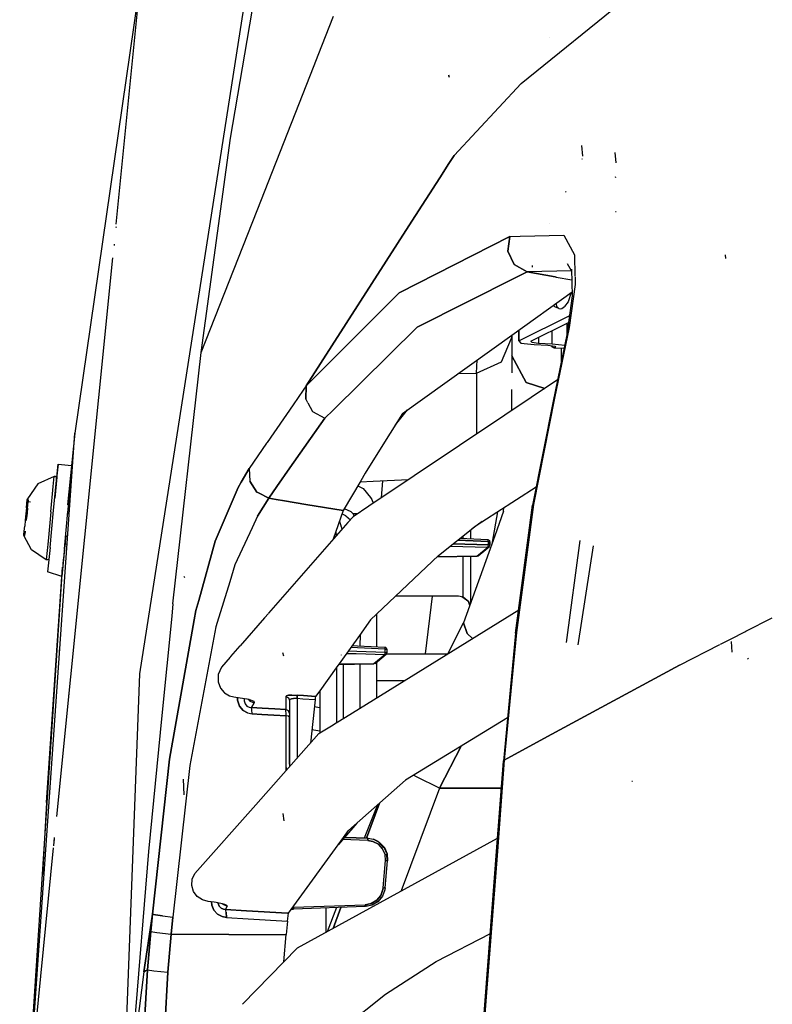
# Model space of a CAD drawing. Units: millimetres. Extents: x 984 to 8877, y -1600 to 2023.
# Drawn here: x 992 to 1175, y 355 to 594 of the extents above; entities that cross this region are included whole.
import ezdxf

# ---------------------------------------------------------------- set-up
doc = ezdxf.new("R2010")
doc.units = ezdxf.units.MM
doc.layers.add('TFR-TRI', color=7, linetype='CONTINUOUS', true_color=0xffffff)

msp = doc.modelspace()

# ---------------------------------------------------------------- linework, layer by layer
at = {"layer": 'TFR-TRI', "color": 18, "linetype": 'CONTINUOUS'}
for p, q in [((1021.242674, 435.119873), (1057.241209, 665.842529)), ((1021.242674, 435.119873), (1057.241209, 665.842529)), ((1043.196715, 564.956055), (1051.948851, 616.659912)), ((1113.669676, 578.187012), (1148.436949, 606.412109)), ((1113.669676, 578.187012), (1148.436949, 606.412109)), ((1021.492552, 604.22876), (1005.420958, 493.469727)), ((1015.459715, 544.080078), (1021.492552, 604.22876)), ((1015.459715, 544.080078), (1021.492552, 604.22876)), ((1065.322447, 587.292725), (1068.15338, 594.488281)), ((1065.322447, 587.292725), (1068.15338, 594.488281)), ((1062.578917, 580.319336), (1065.322447, 587.292725)), ((1062.578917, 580.319336), (1065.322447, 587.292725)), ((1120.43817, 589.306152), (1120.424071, 589.333496)), ((1120.43817, 589.306152), (1120.424071, 589.333496)), ((1120.43817, 589.306152), (1120.424071, 589.333496)), ((1120.43817, 589.306152), (1120.424071, 589.333496)), ((1049.633055, 547.414062), (1062.578917, 580.319092)), ((1049.633055, 547.414062), (1062.578917, 580.319092)), ((1096.297545, 579.661377), (1096.12921, 580.216309)), ((1096.297545, 579.661377), (1096.12921, 580.21167)), ((1096.297545, 579.661377), (1096.12921, 580.21167)), ((1096.297545, 579.661377), (1096.145689, 580.035645)), ((1097.402159, 560.743164), (1113.669676, 578.187012)), ((1097.402159, 560.743164), (1113.669676, 578.187012)), ((1036.093321, 512.999512), (1043.196715, 564.956055)), ((1128.566771, 560.575684), (1128.346007, 563.151123)), ((1136.659666, 558.948975), (1136.448912, 561.425537)), ((1096.137999, 558.774902), (1093.909056, 555.304199)), ((1093.909056, 555.304199), (1096.137999, 558.774902)), ((1097.402159, 560.743164), (1096.137999, 558.774902)), ((1096.137999, 558.774902), (1097.402159, 560.743164)), ((1128.520506, 559.782715), (1128.440672, 559.955566)), ((1087.164488, 544.80249), (1093.908995, 555.304199)), ((1093.908995, 555.304199), (1087.164488, 544.80249)), ((1136.585264, 555.308594), (1136.478453, 555.567383)), ((1124.570921, 551.85376), (1124.376341, 552.019531)), ((1036.093321, 512.999512), (1049.629637, 547.405518)), ((1036.093321, 512.999512), (1049.629637, 547.405518)), ((1136.69348, 547.054443), (1136.478453, 547.068359)), ((1136.69348, 547.054443), (1136.478453, 547.068359)), ((1061.559508, 504.933838), (1087.164488, 544.80249)), ((1087.164488, 544.80249), (1061.559508, 504.933838)), ((1120.43817, 544.306152), (1120.424071, 544.33374)), ((1120.43817, 544.306152), (1120.424071, 544.33374)), ((1015.428648, 543.483398), (1015.371092, 543.196533)), ((1084.08148, 527.424561), (1110.893309, 541.105957)), ((1110.893309, 541.105957), (1084.08148, 527.424561)), ((1110.385496, 537.540283), (1110.893309, 541.105957)), ((1110.893309, 541.105957), (1110.385496, 537.540283)), ((1110.893309, 541.105957), (1113.364561, 541.166504)), ((1110.893309, 541.105957), (1113.364561, 541.166504)), ((1113.365111, 541.166504), (1123.971983, 541.426758)), ((1113.365111, 541.166504), (1123.971983, 541.426758)), ((1123.971983, 541.426758), (1126.586973, 536.624512)), ((1123.971983, 541.426758), (1126.586973, 536.624512)), ((1015.005858, 539.248291), (1014.943602, 538.934082)), ((1111.970457, 534.280762), (1110.385496, 537.540283)), ((1110.385496, 537.540283), (1111.970457, 534.280762)), ((1001.060545, 400.516846), (1014.640379, 535.911621)), ((1001.060545, 400.516846), (1014.640379, 535.911621)), ((1126.586973, 536.624512), (1126.693175, 531.509521)), ((1126.586973, 536.624512), (1126.693175, 531.509521)), ((1163.278868, 535.774414), (1163.204039, 536.657471)), ((1163.278868, 535.774414), (1163.204039, 536.657471)), ((1115.068236, 532.518066), (1111.970457, 534.280762)), ((1111.970457, 534.280762), (1115.068236, 532.518066)), ((1115.068236, 532.518066), (1112.528685, 531.24292)), ((1112.528685, 531.24292), (1115.068236, 532.518066)), ((1125.836302, 532.763916), (1115.068236, 532.518066)), ((1125.836302, 532.763916), (1115.068236, 532.518066)), ((1121.859984, 531.330566), (1115.068236, 532.518066)), ((1115.068236, 532.518066), (1121.859984, 531.330566)), ((1116.420592, 533.678955), (1116.40222, 534.061279)), ((1116.420592, 533.678955), (1116.40222, 534.061279)), ((1125.83557, 532.783936), (1124.838865, 534.473389)), ((1125.821898, 533.203369), (1126.034788, 526.696045)), ((1088.433348, 519.145996), (1112.52783, 531.242676)), ((1112.52783, 531.242676), (1088.433348, 519.145996)), ((1122.147825, 531.280518), (1121.860289, 531.330566)), ((1121.860289, 531.330566), (1122.147825, 531.280518)), ((1122.147825, 531.280518), (1125.906248, 530.623291)), ((1122.147825, 531.280518), (1125.906248, 530.623291)), ((1126.69702, 531.323975), (1126.73596, 529.448486)), ((1126.69702, 531.323975), (1126.73596, 529.448486)), ((1070.585264, 513.947021), (1084.08148, 527.424561)), ((1084.08148, 527.424561), (1070.585264, 513.947021)), ((1111.344847, 517.199219), (1126.001097, 527.72583)), ((1125.76837, 527.55835), (1125.047056, 525.236816)), ((1126.73596, 529.448486), (1125.252806, 519.023438)), ((1126.73596, 529.448486), (1125.252806, 519.023438)), ((1125.047056, 525.236816), (1124.130736, 524.119873)), ((1126.034788, 526.696045), (1124.728514, 517.288818)), ((1121.441038, 524.450439), (1121.817625, 524.092529)), ((1122.778441, 523.661621), (1121.817625, 524.092529)), ((1122.079222, 524.908936), (1122.196959, 524.1875)), ((1122.079222, 524.908936), (1122.196959, 524.1875)), ((1122.196959, 524.1875), (1122.778441, 523.661621)), ((1122.196959, 524.1875), (1122.778441, 523.661621)), ((1122.778441, 523.661621), (1123.15991, 523.579102)), ((1123.15991, 523.579102), (1123.542113, 523.63501)), ((1123.542113, 523.63501), (1124.130736, 524.119873)), ((1113.080076, 515.848633), (1125.31262, 521.870605)), ((1113.080076, 515.848633), (1125.31262, 521.870605)), ((1115.979002, 515.747314), (1125.140745, 520.257568)), ((1125.31262, 521.870605), (1125.378721, 521.971436)), ((1125.31262, 521.870605), (1125.378721, 521.971436)), ((1125.3645, 521.868652), (1125.31262, 521.870605)), ((1125.3645, 521.868652), (1125.31262, 521.870605)), ((1088.433348, 519.145996), (1068.04608, 499.029053)), ((1088.433348, 519.145996), (1068.04608, 499.029053)), ((1113.080076, 515.848633), (1113.05786, 518.429443)), ((1113.080076, 518.445312), (1113.080076, 515.848633)), ((1113.080076, 518.445312), (1113.080076, 515.848633)), ((1121.153441, 515.119141), (1121.153441, 518.294434)), ((1121.153441, 515.119141), (1121.153441, 518.294434)), ((1125.252806, 519.023438), (1121.720823, 501.919189)), ((1125.252806, 519.023438), (1121.720823, 501.919189)), ((1124.749693, 520.064941), (1124.749693, 517.441406)), ((1084.843199, 498.165039), (1111.343626, 517.197998)), ((1108.897215, 510.692627), (1111.282774, 516.476318)), ((1108.897215, 510.692627), (1111.282774, 516.476318)), ((1111.284239, 516.47998), (1111.395872, 516.750732)), ((1111.284239, 516.47998), (1111.395872, 516.750732)), ((1111.395872, 517.235596), (1111.395872, 516.750732)), ((1111.395872, 516.750732), (1111.395872, 511.830078)), ((1113.080076, 515.848633), (1113.559569, 515.281494)), ((1115.979002, 515.747314), (1116.218565, 515.463623)), ((1115.979002, 515.747314), (1116.218565, 515.463623)), ((1117.855589, 516.671387), (1117.855589, 515.276123)), ((1117.855589, 516.671387), (1117.855589, 515.276123)), ((1124.728514, 517.288818), (1121.399901, 501.225098)), ((1070.58502, 513.946777), (1061.559508, 504.933838)), ((1061.559508, 504.933838), (1070.58502, 513.946777)), ((1113.559569, 515.281494), (1116.83325, 514.906006)), ((1116.218565, 515.463623), (1117.855589, 515.276123)), ((1116.218565, 515.463623), (1117.855589, 515.276123)), ((1116.83325, 514.906006), (1120.131041, 514.749023)), ((1117.855589, 515.276123), (1121.153441, 515.119141)), ((1117.855589, 515.276123), (1121.153441, 515.119141)), ((1120.131041, 514.749023), (1121.82617, 514.545898)), ((1120.953673, 514.650635), (1121.077574, 514.334961)), ((1121.588743, 514.121582), (1121.077574, 514.334961)), ((1121.153441, 515.119141), (1124.203123, 514.753174)), ((1121.153441, 515.119141), (1124.203123, 514.753174)), ((1121.929442, 514.244873), (1121.588743, 514.121582)), ((1121.929442, 514.244873), (1121.588743, 514.121582)), ((1121.588743, 514.121582), (1124.047972, 514.004395)), ((1121.82617, 514.545898), (1121.929442, 514.244873)), ((1121.929442, 514.244873), (1121.929442, 514.552002)), ((1123.355894, 514.037354), (1123.355894, 510.664795)), ((1123.355894, 514.037354), (1123.355894, 510.664795)), ((1029.214659, 452.072754), (1036.093321, 512.999512)), ((1102.788511, 507.998535), (1102.983397, 511.193848)), ((1102.788511, 507.998535), (1102.983397, 511.193848)), ((1102.788511, 507.998535), (1108.897215, 510.692627)), ((1102.788511, 507.998535), (1108.897215, 510.692627)), ((1114.870604, 505.726807), (1111.395872, 512.14917)), ((1111.395872, 512.14917), (1114.870604, 505.726807)), ((1111.395872, 511.830078), (1111.395872, 508.055664)), ((1098.384337, 507.890625), (1102.788511, 507.998535)), ((1098.384337, 507.890625), (1102.788511, 507.998535)), ((1102.788511, 507.998535), (1102.788511, 493.168213)), ((1102.788511, 507.998535), (1102.788511, 493.168213)), ((1122.457518, 506.329102), (1109.709593, 497.798828)), ((1060.798948, 503.831055), (1058.374754, 500.314941)), ((1060.798948, 503.831055), (1058.374754, 500.314941)), ((1061.559508, 504.933838), (1060.799009, 503.831055)), ((1061.559508, 504.933838), (1060.799009, 503.831055)), ((1061.409056, 501.644287), (1061.559508, 504.933838)), ((1061.559508, 504.933838), (1061.409056, 501.644287)), ((1111.355833, 498.900635), (1111.355833, 504.057373)), ((1119.407286, 504.288086), (1114.870604, 505.726807)), ((1114.870604, 505.726807), (1119.407286, 504.288086)), ((1061.409056, 501.644287), (1061.859678, 500.864502)), ((1061.409056, 501.644287), (1061.859678, 500.864502)), ((1121.399901, 501.225098), (1116.424132, 475.95166)), ((1121.720823, 501.919189), (1116.647764, 476.166748)), ((1121.720823, 501.919189), (1116.647764, 476.166748)), ((1058.374693, 500.314697), (1052.044798, 491.134277)), ((1058.374693, 500.314697), (1052.044798, 491.134277)), ((1061.90515, 500.7854), (1063.099913, 498.717773)), ((1061.90515, 500.7854), (1063.099913, 498.717773)), ((1068.04608, 499.029053), (1066.087767, 497.096924)), ((1068.04608, 499.029053), (1066.087767, 497.096924)), ((1083.142149, 495.439453), (1086.099852, 499.067871)), ((1066.087767, 497.096924), (1057.597044, 485.017334)), ((1057.597044, 485.017334), (1066.087767, 497.096924)), ((1063.099913, 498.717773), (1066.087767, 497.096924)), ((1063.099913, 498.717773), (1066.087767, 497.096924)), ((1109.707823, 497.797607), (1076.721373, 475.72583)), ((1084.843199, 498.165039), (1078.93585, 488.69873)), ((992.078123, 301.748535), (1005.420958, 493.469727)), ((992.078123, 301.748535), (1005.420958, 493.469727)), ((1005.420958, 493.469727), (1003.687925, 476.065186)), ((1051.932615, 490.971436), (1047.737181, 484.88623)), ((1051.932615, 490.971436), (1047.737181, 484.88623)), ((1052.044493, 491.133301), (1051.932799, 490.971436)), ((1052.044493, 491.133301), (1051.932799, 490.971436)), ((1078.935789, 488.69873), (1075.859312, 483.769043)), ((1000.577757, 477.690186), (1001.36859, 485.904785)), ((1001.36859, 485.904785), (1001.032286, 482.412109)), ((1001.36859, 485.904785), (1001.035704, 482.446045)), ((1001.066038, 482.760986), (1001.36859, 485.904785)), ((1001.066038, 482.760986), (1001.36859, 485.904785)), ((1001.36859, 485.904785), (1004.644713, 485.589355)), ((1045.760863, 481.531738), (1047.737181, 484.88623)), ((1047.737181, 484.88623), (1045.760863, 481.531738)), ((1047.737181, 484.88623), (1047.864988, 481.817383)), ((1047.737181, 484.88623), (1047.864988, 481.817383)), ((1057.596922, 485.01709), (1054.427611, 480.508057)), ((1054.427611, 480.508057), (1057.596922, 485.01709)), ((1000.456846, 482.953613), (996.450499, 481.143555)), ((1000.221739, 480.511963), (1000.456846, 482.953613)), ((1000.221739, 480.511963), (1000.456846, 482.953613)), ((1000.299498, 474.800537), (1001.066038, 482.760986)), ((1000.299498, 474.800537), (1001.066038, 482.760986)), ((1000.752989, 482.909424), (1000.456846, 482.953613)), ((1001.066038, 482.760986), (1000.577757, 477.690186)), ((1000.97064, 482.704346), (1000.752989, 482.909424)), ((1001.032408, 482.411865), (1000.97064, 482.704346)), ((1001.066038, 482.760986), (1001.032408, 482.411865)), ((1003.672667, 473.31543), (1004.550047, 482.425537)), ((1004.550047, 482.425537), (1003.783262, 474.465088)), ((1004.061705, 477.354736), (1004.550047, 482.425537)), ((1004.709715, 483.249512), (1004.716734, 483.249023)), ((1075.859312, 483.769043), (1074.742857, 481.847412)), ((1077.758299, 481.800537), (1086.371885, 482.183105)), ((996.450499, 481.143555), (993.932738, 477.539551)), ((999.626707, 474.32959), (1000.221739, 480.511963)), ((999.626707, 474.32959), (1000.221739, 480.511963)), ((1000.746885, 480.379395), (1000.835875, 480.37085)), ((1004.061705, 477.354736), (1004.323668, 480.075684)), ((1045.017759, 480.270752), (1039.451597, 467.243408)), ((1039.451597, 467.243408), (1045.017759, 480.270752)), ((1045.017759, 480.270752), (1045.76074, 481.531738)), ((1045.76074, 481.531738), (1045.017759, 480.270752)), ((1047.864988, 481.817383), (1049.596861, 479.161621)), ((1049.596861, 479.161621), (1047.864988, 481.817383)), ((1052.437864, 477.67749), (1054.422362, 480.500732)), ((1054.422362, 480.500732), (1052.437864, 477.67749)), ((1074.742857, 481.847412), (1070.474669, 474.670898)), ((1074.06616, 480.709717), (1075.381529, 480.056885)), ((1074.632506, 481.661865), (1077.758238, 481.800537)), ((1075.381529, 480.056885), (1077.081663, 477.837402)), ((1079.770933, 477.766357), (1080.120726, 481.905762)), ((1107.724791, 474.252686), (1117.300718, 480.404297)), ((993.906798, 477.270996), (993.932738, 477.539551)), ((993.932738, 477.539551), (993.906798, 477.270996)), ((993.932738, 477.539551), (994.049681, 477.388672)), ((1003.672667, 473.31543), (1004.061705, 477.354736)), ((1004.061705, 477.354736), (1004.21533, 478.949951)), ((1004.261107, 479.425781), (1004.21533, 478.949951)), ((1004.355406, 478.005127), (1004.344786, 478.006104)), ((1049.596861, 479.161621), (1049.973448, 478.964844)), ((1049.973448, 478.964844), (1049.596861, 479.161621)), ((1049.75421, 473.30127), (1052.437864, 477.67749)), ((1052.437864, 477.67749), (1049.75421, 473.30127)), ((1049.973631, 478.964844), (1052.437864, 477.67749)), ((1052.437864, 477.67749), (1049.973631, 478.964844)), ((1052.437864, 477.67749), (1054.214598, 477.381104)), ((1054.214598, 477.381104), (1052.437864, 477.67749)), ((1054.219237, 477.380371), (1056.239866, 477.043457)), ((1056.239866, 477.043457), (1054.219237, 477.380371)), ((1077.081724, 477.837402), (1077.453673, 477.351562)), ((1077.453673, 477.351562), (1077.790404, 476.441162)), ((993.718443, 475.314697), (993.578673, 473.862549)), ((993.718443, 475.314697), (993.832396, 476.498535)), ((993.971434, 475.290283), (993.757017, 473.065674)), ((993.971434, 475.290283), (993.765196, 473.150146)), ((993.971434, 475.290283), (993.777342, 473.276855)), ((993.832396, 476.498535), (993.906798, 477.270996)), ((993.91107, 474.664551), (993.96234, 475.197266)), ((993.971434, 475.290283), (994.112791, 476.759521)), ((994.017698, 475.772705), (994.089659, 476.520264)), ((994.089659, 476.520264), (994.112791, 476.759521)), ((994.121946, 476.85376), (994.110167, 476.731445)), ((994.120848, 476.84375), (994.110167, 476.731445)), ((994.120848, 476.84375), (994.110167, 476.731445)), ((994.12805, 476.918945), (994.118712, 476.820801)), ((994.118712, 476.820801), (994.121824, 476.85376)), ((994.121824, 476.85376), (994.120848, 476.84375)), ((994.121824, 476.85376), (994.120848, 476.84375)), ((994.14044, 476.842041), (994.12097, 476.84375)), ((994.14044, 476.842041), (994.12097, 476.84375)), ((994.159788, 477.246582), (994.121824, 476.85376)), ((994.12805, 476.918945), (994.121824, 476.85376)), ((994.159788, 477.246582), (994.121946, 476.85376)), ((994.121946, 476.85376), (994.688536, 476.799316)), ((1061.456236, 476.174072), (1056.239927, 477.043457)), ((1056.239927, 477.043457), (1061.456236, 476.174072)), ((1070.474669, 474.670898), (1061.456236, 476.174072)), ((1061.456236, 476.174072), (1070.474669, 474.670898)), ((1070.77075, 475.168701), (1072.379637, 474.427734)), ((1070.77075, 475.168701), (1072.379637, 474.427734)), ((1076.721251, 475.72583), (1072.907469, 473.173828)), ((1109.383421, 474.543701), (1109.465941, 475.371094)), ((1109.383421, 474.543701), (1109.465941, 475.371094)), ((1112.28491, 444.925781), (1116.424132, 475.95166)), ((1116.647764, 476.166748), (1112.488279, 445.123291)), ((1112.488279, 445.123291), (1116.647764, 476.166748)), ((1116.647764, 476.166748), (1116.424132, 475.95166)), ((1116.424132, 475.95166), (1116.647764, 476.166748)), ((993.578673, 473.862549), (993.429991, 472.317383)), ((993.757017, 473.065674), (993.682676, 472.292969)), ((993.682676, 472.292969), (993.753966, 473.032471)), ((993.753966, 473.032471), (993.76013, 473.098633)), ((993.76013, 473.098633), (993.765196, 473.150146)), ((993.838926, 473.916016), (993.91107, 474.664551)), ((999.626707, 474.32959), (998.949583, 467.299316)), ((999.626707, 474.32959), (998.949583, 467.299316)), ((999.427855, 465.748047), (1000.299498, 474.800537)), ((999.427855, 465.748047), (1000.299498, 474.800537)), ((1002.911619, 465.412598), (1003.783262, 474.465088)), ((1049.75421, 473.30127), (1048.446959, 470.496826)), ((1049.75421, 473.30127), (1048.446959, 470.496826)), ((1070.474669, 474.670898), (1068.095518, 467.730469)), ((1071.17755, 473.383057), (1070.191527, 473.844727)), ((1071.17755, 473.383057), (1070.191527, 473.844727)), ((1071.17755, 473.383057), (1072.247557, 472.448242)), ((1071.17755, 473.383057), (1072.247557, 472.448242)), ((1072.907469, 473.173828), (1071.619566, 471.757568)), ((1072.379637, 474.427734), (1072.843138, 473.958008)), ((1072.379637, 474.427734), (1072.843138, 473.958008)), ((1072.843138, 473.958008), (1073.189085, 473.362305)), ((1072.843138, 473.958008), (1074.079405, 473.958008)), ((1072.843138, 473.958008), (1073.189085, 473.362305)), ((1072.843138, 473.958008), (1074.079405, 473.958008)), ((1102.735533, 471.047363), (1107.722349, 474.250977)), ((1106.685667, 466.999512), (1107.950926, 474.397705)), ((1109.383421, 474.543701), (1107.245299, 468.564453)), ((993.176024, 469.681641), (993.289976, 470.865234)), ((993.429991, 472.317383), (993.289976, 470.865234)), ((1048.446837, 470.496582), (1044.250731, 461.495117)), ((1048.446837, 470.496582), (1044.250731, 461.495117)), ((1071.619566, 471.757568), (1052.380003, 449.770752)), ((1069.607603, 472.141357), (1070.045469, 470.730469)), ((1069.607603, 472.141357), (1070.045469, 470.730469)), ((1070.045469, 470.730469), (1070.15869, 470.088135)), ((1070.045469, 470.730469), (1070.15869, 470.088135)), ((1093.600767, 463.80249), (1102.735533, 471.047363)), ((1104.195982, 471.98584), (1101.750364, 470.266113)), ((993.101622, 468.908691), (993.075865, 468.640625)), ((993.075865, 468.640625), (993.101622, 468.908691)), ((993.075865, 468.640625), (993.328612, 468.616211)), ((994.907652, 465.120361), (993.075865, 468.640625)), ((993.101622, 468.908691), (993.176024, 469.681641)), ((993.328612, 468.616211), (993.393248, 469.287354)), ((993.328612, 468.616211), (993.386046, 469.212158)), ((993.328612, 468.616211), (993.379637, 469.145264)), ((993.386046, 469.212158), (993.42877, 469.657227)), ((993.386046, 469.212158), (993.395384, 469.310303)), ((993.386046, 469.212158), (993.392271, 469.277344)), ((993.392271, 469.277344), (993.393248, 469.287354)), ((993.392271, 469.277344), (993.393248, 469.287354)), ((993.393248, 469.287354), (993.404173, 469.400146)), ((993.395384, 469.310303), (993.401365, 469.371826)), ((993.42877, 469.657227), (993.401365, 469.371826)), ((1003.230406, 468.722412), (1002.911619, 465.412598)), ((1003.230406, 468.722412), (1002.941649, 465.724365)), ((1068.268004, 468.233398), (1068.608214, 468.316406)), ((1068.268004, 468.233398), (1068.608214, 468.316406)), ((1068.841185, 468.58252), (1068.769774, 469.697266)), ((1068.841185, 468.58252), (1068.769774, 469.697266)), ((1105.598997, 467.615723), (1098.801939, 467.927734)), ((1099.611815, 467.890381), (1099.611815, 468.570068)), ((1099.611815, 467.890381), (1099.611815, 468.570068)), ((1107.242186, 468.55542), (1099.688353, 447.431152)), ((1101.45001, 467.806152), (1101.45001, 470.027832)), ((1101.45001, 467.806152), (1101.45001, 470.027832)), ((998.949583, 467.299316), (998.507811, 462.710449)), ((998.949583, 467.299316), (998.507811, 462.710449)), ((999.427855, 465.748047), (998.859007, 459.8396)), ((999.427855, 465.748047), (998.859007, 459.8396)), ((1002.941649, 465.724365), (1002.264769, 458.693604)), ((1002.911619, 465.412598), (1002.342772, 459.50415)), ((1002.911619, 465.412598), (1002.342772, 459.50415)), ((1003.018614, 466.523682), (1002.941649, 465.724365)), ((1003.560301, 466.464844), (1003.018553, 466.523682)), ((1039.451597, 467.243408), (1035.477171, 452.903076)), ((1035.477171, 452.903076), (1039.451597, 467.243408)), ((1096.466673, 466.075684), (1105.598997, 465.826904)), ((1096.466673, 466.075684), (1105.598997, 465.826904)), ((1097.173948, 466.636475), (1105.696715, 466.404541)), ((1105.696715, 466.404541), (1097.173948, 466.636475)), ((1098.31555, 467.541748), (1105.696715, 467.208496)), ((1105.696715, 467.208496), (1098.31555, 467.541748)), ((1102.917235, 463.593262), (1105.598997, 465.826904)), ((1102.917235, 463.593262), (1105.598997, 465.826904)), ((1103.260557, 463.726562), (1105.942259, 465.960205)), ((1105.649534, 467.592285), (1105.598997, 467.615723)), ((1105.649534, 467.592285), (1105.598997, 467.615723)), ((1105.842894, 467.539307), (1105.598997, 467.615723)), ((1105.598997, 465.826904), (1105.942259, 465.960205)), ((1105.598997, 465.826904), (1105.942259, 465.960205)), ((1105.598997, 465.826904), (1105.614256, 465.844971)), ((1105.598997, 465.826904), (1105.614256, 465.844971)), ((1105.614256, 465.844971), (1105.649534, 465.935303)), ((1105.614256, 465.844971), (1105.649534, 465.935303)), ((1105.685301, 467.443115), (1105.649534, 467.592285)), ((1105.685301, 467.443115), (1105.649534, 467.592285)), ((1105.649534, 465.935303), (1105.685301, 466.146729)), ((1105.649534, 465.935303), (1105.685301, 466.146729)), ((1105.696715, 467.208496), (1105.685301, 467.443115)), ((1105.696715, 467.208496), (1105.685301, 467.443115)), ((1105.685301, 466.146729), (1105.694334, 466.27417)), ((1105.685301, 466.146729), (1105.694334, 466.27417)), ((1105.694334, 466.27417), (1105.695799, 466.313721)), ((1105.694334, 466.27417), (1105.695799, 466.313721)), ((1105.695799, 466.313721), (1105.696715, 466.404541)), ((1105.695799, 466.313721), (1105.696715, 466.404541)), ((1105.696715, 467.208496), (1105.696715, 466.404541)), ((1106.012877, 467.171143), (1105.696715, 467.208496)), ((1106.012877, 467.171143), (1105.696715, 467.208496)), ((1105.696715, 466.404541), (1105.696715, 467.208496)), ((1105.696715, 466.404541), (1106.012877, 466.366943)), ((1106.012877, 466.366943), (1105.696715, 466.404541)), ((1105.842894, 467.539307), (1105.942259, 467.45752)), ((1106.020933, 467.352783), (1105.942259, 467.45752)), ((1105.942259, 465.960205), (1106.083922, 466.293945)), ((1106.078184, 467.145508), (1106.012877, 467.171143)), ((1106.078184, 467.145508), (1106.012877, 467.171143)), ((1106.083922, 466.301514), (1106.012877, 466.366943)), ((1106.012877, 466.366943), (1106.083922, 466.301514)), ((1106.078184, 467.145508), (1106.020933, 467.352783)), ((1106.083922, 467.105713), (1106.078184, 467.145508)), ((1106.083922, 467.105713), (1106.083922, 466.301514)), ((1106.083922, 466.301514), (1106.083922, 466.293945)), ((1127.855833, 467.400635), (1124.592283, 442.696777)), ((1131.12744, 466.148193), (1127.416075, 442.130859)), ((1131.12744, 466.148193), (1127.416075, 442.130859)), ((998.507811, 462.710449), (994.907652, 465.120361)), ((999.173216, 463.103271), (999.058287, 462.844971)), ((999.17346, 463.105957), (999.173216, 463.103271)), ((999.17346, 463.105957), (999.173216, 463.103271)), ((999.173399, 463.105225), (999.173216, 463.103271)), ((999.173338, 463.10498), (999.173216, 463.103271)), ((999.173338, 463.10498), (999.173216, 463.103271)), ((1003.411314, 464.593262), (1003.431212, 464.591309)), ((1077.1416, 448.174561), (1093.600767, 463.80249)), ((1102.92108, 463.615479), (1093.256956, 463.476074)), ((1093.262327, 463.481201), (1102.917235, 463.593262)), ((1093.263182, 463.481934), (1102.92108, 463.615479)), ((1099.611815, 453.688721), (1099.611815, 463.554932)), ((1099.611815, 453.688721), (1099.611815, 463.554932)), ((1101.45001, 452.357666), (1101.45001, 463.576172)), ((1101.45001, 452.357666), (1101.45001, 463.576172)), ((1102.917235, 463.593262), (1103.260557, 463.726562)), ((998.806517, 462.696289), (998.507811, 462.710449)), ((998.570982, 403.954346), (1002.486021, 460.975586)), ((999.058287, 462.844971), (998.806517, 462.696289)), ((1002.614256, 461.564941), (1002.666685, 462.868896)), ((1044.250731, 461.495117), (1043.001219, 457.42334)), ((1044.250731, 461.495117), (1043.001219, 457.42334)), ((992.078123, 301.748535), (1002.443968, 460.554932)), ((1002.264769, 458.693604), (998.859007, 459.8396)), ((1002.264769, 458.693604), (1002.342772, 459.50415)), ((1002.264769, 458.693604), (1002.342772, 459.50415)), ((1032.07501, 458.424072), (1031.858214, 458.679443)), ((1043.000364, 457.420654), (1039.981321, 447.583496)), ((1043.000364, 457.420654), (1039.981321, 447.583496)), ((1043.001158, 457.42334), (1043.000425, 457.420898)), ((1043.001158, 457.42334), (1043.000425, 457.420898)), ((1098.45001, 453.922852), (1083.195616, 453.922852)), ((1090.478941, 439.950195), (1092.180357, 453.922852)), ((1090.478941, 439.950195), (1092.180357, 453.922852)), ((1099.611815, 453.688721), (1098.45001, 453.922852)), ((1100.985106, 452.527344), (1099.25598, 453.760498)), ((1100.985106, 452.527344), (1099.611815, 453.688721)), ((1100.985106, 452.527344), (1099.611815, 453.688721)), ((1029.214659, 452.072754), (1028.921263, 449.087158)), ((1034.796995, 450.448975), (1035.477171, 452.903076)), ((1035.477171, 452.903076), (1034.796995, 450.448975)), ((1101.196043, 451.647461), (1100.846495, 452.644531)), ((1101.271666, 451.858887), (1100.985106, 452.527344)), ((1101.271666, 451.858887), (1100.985106, 452.527344)), ((1028.921263, 449.087158), (1026.552916, 424.98584)), ((1034.796995, 450.448975), (1034.389342, 448.15625)), ((1034.389342, 448.15625), (1034.796995, 450.448975)), ((1051.4093, 448.661377), (1045.487974, 441.894531)), ((1052.375914, 449.765869), (1051.409483, 448.661621)), ((1071.0744, 424.63501), (1113.042357, 450.603027)), ((1078.625242, 441.617188), (1078.628233, 449.586182)), ((1168.125425, 445.408203), (1174.526854, 448.671143)), ((1168.125425, 445.408203), (1174.526854, 448.671143)), ((1034.389342, 448.15625), (1028.390928, 414.42041)), ((1028.390928, 414.42041), (1034.389342, 448.15625)), ((1039.64044, 446.4729), (1033.289915, 412.880859)), ((1039.64044, 446.4729), (1033.289915, 412.880859)), ((1039.981321, 447.583496), (1039.64044, 446.4729)), ((1039.981321, 447.583496), (1039.64044, 446.4729)), ((1077.1416, 448.174561), (1074.441404, 444.412109)), ((1095.854551, 439.968018), (1099.688353, 447.431152)), ((1100.51898, 444.903076), (1099.688353, 447.431152)), ((1099.688353, 447.431152), (1100.51898, 444.903076)), ((1074.441404, 444.412109), (1069.930662, 438.127441)), ((1074.582762, 444.609375), (1074.57202, 441.802979)), ((1074.582762, 444.609375), (1074.57202, 441.802979)), ((1101.877379, 443.69458), (1100.51898, 444.903076)), ((1101.877379, 443.69458), (1100.51898, 444.903076)), ((1112.28491, 444.925781), (1109.355711, 413.96582)), ((1112.488279, 445.123291), (1109.550291, 414.149902)), ((1112.488279, 445.123291), (1109.550291, 414.149902)), ((1164.540404, 443.580566), (1167.8963, 445.291504)), ((1164.540404, 443.580566), (1167.8963, 445.291504)), ((1167.8963, 445.291504), (1168.125303, 445.408203)), ((1167.8963, 445.291504), (1168.125303, 445.408203)), ((1001.760191, 440.3396), (1001.810667, 441.59375)), ((1045.463255, 441.866211), (1043.221434, 439.304199)), ((1073.93286, 441.425049), (1072.348814, 441.496582)), ((1073.93286, 441.425049), (1072.348814, 441.496582)), ((1074.001585, 441.829102), (1072.632322, 441.891602)), ((1080.612913, 441.526123), (1074.001585, 441.829102)), ((1080.663267, 441.502686), (1080.612913, 441.526123)), ((1080.663267, 441.502686), (1080.612913, 441.526123)), ((1080.856871, 441.449707), (1080.612913, 441.526123)), ((1080.699034, 441.35376), (1080.663267, 441.502686)), ((1080.699034, 441.35376), (1080.663267, 441.502686)), ((1152.020018, 437.198242), (1161.833616, 442.200928)), ((1152.020018, 437.198242), (1161.833616, 442.200928)), ((1161.992613, 442.281982), (1163.868284, 443.238037)), ((1161.992613, 442.281982), (1163.868284, 443.238037)), ((1163.868345, 443.238037), (1164.54022, 443.580566)), ((1163.868345, 443.238037), (1164.54022, 443.580566)), ((1164.820982, 440.381104), (1164.598509, 442.924072)), ((1043.115904, 439.183594), (1040.976561, 436.73877)), ((1043.221373, 439.304199), (1043.116087, 439.183838)), ((1056.117552, 439.383301), (1055.893675, 440.221436)), ((1070.021177, 439.743652), (1069.973021, 439.598145)), ((1073.677611, 439.926025), (1071.268797, 439.991699)), ((1073.677611, 439.926025), (1071.268797, 439.991699)), ((1073.775999, 440.503662), (1071.677244, 440.560791)), ((1073.775999, 440.503662), (1071.677244, 440.560791)), ((1080.612913, 439.737305), (1073.677611, 439.926025)), ((1080.612913, 439.737305), (1073.677611, 439.926025)), ((1080.710692, 440.314697), (1073.775999, 440.503662)), ((1080.710692, 440.314697), (1073.775999, 440.503662)), ((1080.710692, 441.118896), (1073.93286, 441.425049)), ((1080.710692, 441.118896), (1073.93286, 441.425049)), ((1080.612913, 439.737305), (1077.931212, 437.503418)), ((1080.612913, 439.737305), (1077.931212, 437.503418)), ((1078.274534, 437.636963), (1080.956236, 439.870605)), ((1080.956236, 439.870605), (1080.612913, 439.737305)), ((1080.956236, 439.870605), (1080.612913, 439.737305)), ((1080.612913, 439.737305), (1080.627928, 439.755371)), ((1080.627928, 439.755371), (1080.612913, 439.737305)), ((1080.627928, 439.755371), (1080.663267, 439.845947)), ((1080.627928, 439.755371), (1080.663267, 439.845947)), ((1080.663267, 439.845947), (1080.699034, 440.057129)), ((1080.663267, 439.845947), (1080.699034, 440.057129)), ((1080.710692, 441.118896), (1080.699034, 441.35376)), ((1080.710692, 441.118896), (1080.699034, 441.35376)), ((1080.699034, 440.057129), (1080.708311, 440.184326)), ((1080.699034, 440.057129), (1080.708311, 440.184326)), ((1080.708311, 440.184326), (1080.710692, 440.314697)), ((1080.708311, 440.184326), (1080.710692, 440.314697)), ((1080.710692, 440.314697), (1080.710692, 441.118896)), ((1080.710692, 441.118896), (1080.94171, 441.098633)), ((1080.710692, 441.118896), (1080.94171, 441.098633)), ((1080.710692, 440.314697), (1080.710692, 441.118896)), ((1080.710692, 440.314697), (1080.94171, 440.294434)), ((1080.710692, 440.314697), (1080.94171, 440.294434)), ((1080.856871, 441.449707), (1080.956236, 441.36792)), ((1080.94171, 441.098633), (1081.083555, 441.061035)), ((1081.083555, 441.061035), (1080.94171, 441.098633)), ((1081.083555, 440.256836), (1080.94171, 440.294434)), ((1080.94171, 440.294434), (1081.083555, 440.256836)), ((1080.956236, 441.36792), (1081.035154, 441.263184)), ((1081.098143, 440.20459), (1080.956236, 439.870605)), ((1080.99005, 439.950195), (1095.825499, 439.950195)), ((1081.035154, 441.263184), (1081.098143, 441.016113)), ((1081.083555, 441.061035), (1081.098143, 441.016113)), ((1081.098143, 441.016113), (1081.083555, 441.061035)), ((1081.083555, 440.256836), (1081.098143, 440.212158)), ((1081.098143, 440.212158), (1081.083555, 440.256836)), ((1081.098143, 441.016113), (1081.098143, 440.212158)), ((1081.098143, 440.212158), (1081.098143, 440.20459)), ((1040.976561, 436.73877), (1040.211729, 434.949707)), ((1069.929503, 438.125488), (1068.788267, 436.535645)), ((1068.933226, 430.102539), (1068.919554, 436.718506)), ((1068.933226, 430.102539), (1068.919554, 436.718506)), ((1069.929442, 437.411377), (1069.411497, 437.403809)), ((1069.929442, 437.410889), (1069.412169, 437.404785)), ((1069.413633, 437.406738), (1069.929442, 437.414062)), ((1069.930662, 437.414062), (1073.257872, 437.460449)), ((1073.257628, 437.458984), (1069.930662, 437.411377)), ((1073.25598, 437.449463), (1069.930662, 437.410889)), ((1070.583861, 424.331543), (1070.584349, 437.183594)), ((1070.583861, 424.331543), (1070.584349, 437.183594)), ((1070.584349, 437.183594), (1070.584349, 437.418457)), ((1070.584349, 437.183594), (1070.584349, 437.418457)), ((1077.931212, 437.503418), (1073.25598, 437.449463)), ((1077.935057, 437.526123), (1073.257628, 437.458984)), ((1073.257872, 437.460449), (1077.935057, 437.526123)), ((1074.555418, 437.464355), (1074.533262, 431.698242)), ((1074.555418, 437.464355), (1074.533262, 431.698242)), ((1078.274534, 437.636963), (1077.931212, 437.503418)), ((1078.620726, 429.304443), (1078.6239, 437.927979)), ((1152.020018, 437.198242), (1120.009031, 419.936035)), ((1120.009031, 419.936035), (1152.020018, 437.198242)), ((1168.750059, 438.637695), (1168.603941, 438.879883)), ((1013.895994, 242.362793), (1021.242674, 435.119873)), ((1013.895994, 242.362793), (1021.242674, 435.119873)), ((1040.211729, 434.949707), (1040.205504, 433.137207)), ((1068.788084, 436.535156), (1064.799681, 430.978027)), ((1040.205504, 433.137207), (1040.767271, 431.643311)), ((1078.622252, 433.450195), (1085.320738, 433.450195)), ((1004.031431, 429.864746), (1004.049132, 430.313477)), ((1040.767271, 431.643311), (1041.650084, 430.573486)), ((1041.650084, 430.573486), (1041.667296, 430.552734)), ((1041.667296, 430.552734), (1041.725401, 430.51709)), ((1041.725462, 430.51709), (1042.927794, 429.781494)), ((1042.927794, 429.781494), (1043.954893, 429.521729)), ((1056.749815, 429.781494), (1056.57202, 429.599121)), ((1056.749815, 429.781494), (1056.57202, 429.599121)), ((1056.57202, 429.599121), (1057.222899, 429.284668)), ((1056.57202, 429.599121), (1056.57202, 427.620605)), ((1056.57202, 429.599121), (1056.57202, 427.620605)), ((1056.57202, 429.599121), (1057.222899, 429.284668)), ((1056.749815, 429.781494), (1057.276732, 429.912109)), ((1057.276732, 429.912109), (1056.749815, 429.781494)), ((1057.276732, 429.912109), (1058.065245, 429.970459)), ((1058.065245, 429.970459), (1057.276732, 429.912109)), ((1058.065245, 429.970459), (1058.985289, 429.955566)), ((1058.065245, 429.970459), (1058.985289, 429.955566)), ((1058.985289, 429.955566), (1059.310484, 429.935547)), ((1058.985289, 429.955566), (1059.310484, 429.935547)), ((1060.880125, 429.821533), (1059.310484, 429.935547)), ((1059.310484, 429.935547), (1059.330992, 429.643066)), ((1059.330992, 429.643066), (1059.310484, 429.935547)), ((1059.310484, 429.935547), (1060.880125, 429.821533)), ((1059.311888, 429.094971), (1059.330992, 429.643066)), ((1059.330992, 429.643066), (1059.311888, 429.094971)), ((1063.816588, 429.608154), (1060.880186, 429.821533)), ((1060.880186, 429.821533), (1063.816588, 429.608154)), ((1063.816588, 429.608154), (1063.738829, 429.276611)), ((1064.799559, 430.977783), (1063.816588, 429.608154)), ((1064.799559, 430.977783), (1064.820555, 420.765381)), ((1064.79962, 430.977783), (1064.808775, 426.537598)), ((1064.79962, 430.977783), (1064.820677, 420.765381)), ((1064.79962, 430.977783), (1064.820616, 420.765381)), ((1064.799681, 430.978027), (1064.820738, 420.765381)), ((1068.947142, 423.318848), (1068.933226, 430.101562)), ((1068.947142, 423.318848), (1068.933226, 430.101562)), ((1074.533262, 431.698242), (1074.534056, 426.775635)), ((1074.533262, 431.698242), (1074.534056, 426.775635)), ((1043.954893, 429.521729), (1044.4541, 429.454346)), ((1044.4541, 429.454346), (1046.072081, 429.236572)), ((1044.907286, 429.393555), (1044.89807, 428.712646)), ((1044.89807, 428.712646), (1044.907286, 429.393555)), ((1044.89807, 428.712646), (1045.398741, 427.266846)), ((1045.398741, 427.266846), (1044.89807, 428.712646)), ((1046.27545, 426.226807), (1045.398741, 427.266846)), ((1045.398741, 427.266846), (1046.27545, 426.226807)), ((1046.072081, 429.236572), (1047.156859, 429.050537)), ((1046.532042, 429.157715), (1046.500731, 428.567627)), ((1046.532042, 429.157715), (1046.500731, 428.567627)), ((1046.500731, 428.567627), (1046.728148, 427.817627)), ((1046.500731, 428.567627), (1046.728148, 427.817627)), ((1046.728148, 427.817627), (1047.157347, 427.29126)), ((1046.728148, 427.817627), (1047.157347, 427.29126)), ((1047.156859, 429.050537), (1048.069517, 428.805908)), ((1047.157347, 427.29126), (1047.684691, 426.998047)), ((1047.157347, 427.29126), (1047.684691, 426.998047)), ((1047.520384, 428.953125), (1047.724791, 428.842773)), ((1047.920714, 428.499512), (1047.573363, 428.938965)), ((1047.573363, 428.938965), (1047.920714, 428.499512)), ((1047.724791, 428.842773), (1047.680357, 428.910156)), ((1047.920714, 428.499512), (1048.920164, 428.112549)), ((1047.920714, 428.499512), (1048.920164, 428.112549)), ((1048.069517, 428.805908), (1048.798826, 428.449219)), ((1048.069517, 428.805908), (1048.798826, 428.449219)), ((1048.239256, 426.904785), (1048.920164, 428.112549)), ((1048.920164, 428.112549), (1048.239256, 426.904785)), ((1048.798826, 428.449219), (1048.920164, 428.112549)), ((1048.798826, 428.449219), (1048.920164, 428.112549)), ((1056.57202, 427.620605), (1056.57202, 426.437256)), ((1056.57202, 427.620605), (1056.57202, 426.437256)), ((1057.222899, 429.284668), (1057.486326, 428.619873)), ((1057.222899, 429.284668), (1057.486326, 428.619873)), ((1057.605101, 428.849365), (1057.486326, 428.619873)), ((1057.605101, 428.849365), (1057.486326, 428.619873)), ((1057.486326, 428.619873), (1057.486326, 412.620605)), ((1057.486326, 428.619873), (1057.486326, 426.641113)), ((1057.956236, 429.022461), (1057.605101, 428.849365)), ((1057.605101, 428.849365), (1057.956236, 429.022461)), ((1058.481749, 429.111572), (1057.956236, 429.022461)), ((1057.956236, 429.022461), (1058.481749, 429.111572)), ((1059.095457, 429.113037), (1058.481749, 429.111572)), ((1059.095457, 429.113037), (1058.481749, 429.111572)), ((1059.311888, 429.094971), (1059.095457, 429.113037)), ((1059.311888, 429.094971), (1059.095457, 429.113037)), ((1060.738768, 428.991211), (1059.311888, 429.094971)), ((1059.311888, 429.094971), (1059.311888, 414.679688)), ((1059.311888, 429.094971), (1059.311888, 414.679688)), ((1060.738768, 428.991211), (1059.311888, 429.094971)), ((1063.671873, 428.77832), (1060.738768, 428.991211)), ((1063.671873, 428.77832), (1060.738768, 428.991211)), ((1063.671873, 428.77832), (1062.547239, 418.328857)), ((1063.696898, 428.986816), (1063.671873, 428.77832)), ((1063.738829, 429.276611), (1063.696898, 428.986816)), ((1026.552, 424.976807), (1023.315489, 392.040527)), ((1047.325682, 425.622559), (1046.27545, 426.226807)), ((1046.27545, 426.226807), (1047.325682, 425.622559)), ((1047.325682, 425.622559), (1048.414488, 425.39624)), ((1047.325682, 425.622559), (1048.414488, 425.39624)), ((1047.684691, 426.998047), (1048.239256, 426.904785)), ((1047.684691, 426.998047), (1048.239256, 426.904785)), ((1048.376158, 426.380127), (1048.239256, 426.904785)), ((1048.376158, 426.380127), (1048.239256, 426.904785)), ((1050.843992, 426.758545), (1048.239256, 426.904785)), ((1048.239256, 426.904785), (1050.843992, 426.758545)), ((1048.414488, 425.39624), (1048.376158, 426.380127)), ((1048.414488, 425.39624), (1048.376158, 426.380127)), ((1048.414488, 425.39624), (1050.744505, 425.264648)), ((1050.744505, 425.264648), (1048.414488, 425.39624)), ((1050.747557, 425.264404), (1053.685545, 425.098389)), ((1053.685545, 425.098389), (1050.747557, 425.264404)), ((1050.847044, 426.758545), (1053.938597, 426.584961)), ((1053.938597, 426.584961), (1050.847044, 426.758545)), ((1053.685606, 425.098389), (1056.659239, 424.93042)), ((1056.659239, 424.93042), (1053.685606, 425.098389)), ((1056.57202, 426.437256), (1053.938719, 426.584961)), ((1053.938719, 426.584961), (1056.57202, 426.437256)), ((1057.223143, 426.122559), (1056.57202, 426.437256)), ((1056.593931, 426.357178), (1056.57202, 426.437256)), ((1056.593931, 426.357178), (1056.57202, 426.437256)), ((1057.223143, 426.122559), (1056.57202, 426.437256)), ((1056.632567, 426.034668), (1056.593931, 426.357178)), ((1056.632567, 426.034668), (1056.593931, 426.357178)), ((1056.654967, 425.541748), (1056.632567, 426.034668)), ((1056.654967, 425.541748), (1056.632567, 426.034668)), ((1056.659239, 424.93042), (1056.654967, 425.541748)), ((1056.659239, 424.93042), (1056.654967, 425.541748)), ((1056.659727, 412.422363), (1056.659239, 424.93042)), ((1056.659727, 412.422363), (1056.659239, 424.93042)), ((1057.252257, 424.852783), (1056.659239, 424.93042)), ((1057.252257, 424.852783), (1056.659239, 424.93042)), ((1057.486326, 425.457764), (1057.223143, 426.122559)), ((1057.223143, 426.122559), (1057.486326, 425.457764)), ((1057.486326, 424.706787), (1057.252257, 424.852783)), ((1057.252257, 424.852783), (1057.486326, 424.706787)), ((1057.486326, 426.641113), (1057.486326, 425.457764)), ((1057.486326, 425.457764), (1057.486326, 425.418457)), ((1057.486326, 425.418457), (1057.486326, 425.258057)), ((1057.486326, 425.258057), (1057.486326, 425.012451)), ((1057.486326, 425.012451), (1057.486326, 424.706787)), ((1064.808043, 426.891357), (1063.492918, 427.115234)), ((1064.808043, 426.891357), (1063.492918, 427.115234)), ((1057.486326, 417.383545), (1057.486326, 424.706787)), ((1064.820738, 420.765381), (1067.636839, 422.508057)), ((1067.636839, 422.508057), (1068.81555, 423.237305)), ((1068.815733, 423.237305), (1071.0744, 424.63501)), ((1110.343443, 424.404785), (1085.569456, 409.31665)), ((1049.289366, 403.375), (1064.569761, 420.610107)), ((1062.897154, 421.579834), (1064.819639, 421.252686)), ((1062.897154, 421.579834), (1064.819639, 421.252686)), ((1064.569761, 420.610107), (1064.820555, 420.765381)), ((1109.550291, 414.149902), (1120.009031, 419.936035)), ((1120.009031, 419.936035), (1109.550291, 414.149902)), ((1057.486326, 415.930176), (1057.486326, 417.383545)), ((1057.486326, 413.198242), (1057.486326, 415.930176)), ((1099.119444, 417.569092), (1093.832579, 407.398682)), ((1093.832579, 407.398682), (1099.119444, 417.569092)), ((1028.390928, 414.42041), (1024.239073, 376.829102)), ((1024.239073, 376.829102), (1028.390928, 414.42041)), ((1033.289915, 412.880859), (1029.164366, 376.157959)), ((1033.289915, 412.880859), (1029.164366, 376.157959)), ((1057.486326, 413.198242), (1057.486326, 412.620605)), ((1107.690123, 392.041748), (1109.355711, 413.96582)), ((1107.873106, 392.144287), (1109.550291, 414.149902)), ((1109.550291, 414.149902), (1107.873106, 392.144287)), ((1109.550291, 414.149902), (1109.355711, 413.96582)), ((1109.355711, 413.96582), (1109.550291, 414.149902)), ((1056.659727, 412.422363), (1056.659727, 411.688232)), ((1056.659727, 411.688232), (1056.659727, 412.422363)), ((1088.243773, 410.139648), (1087.566343, 410.532959)), ((1088.243773, 410.139648), (1087.566343, 410.532959)), ((1031.966307, 405.743896), (1031.793638, 409.544434)), ((1071.796202, 397.153076), (1085.569456, 409.31665)), ((1093.832579, 407.398682), (1088.243773, 410.139648)), ((1093.832579, 407.398682), (1088.243773, 410.139648)), ((1140.65869, 409.02417), (1140.459776, 409.047119)), ((1093.832579, 407.398682), (1084.575255, 382.474854)), ((1093.832579, 407.398682), (1084.575255, 382.474854)), ((1108.85681, 407.398682), (1093.832579, 407.398682)), ((1093.832579, 407.398682), (1108.85681, 407.398682)), ((998.570982, 403.954346), (997.615599, 386.464844)), ((1034.514219, 386.709717), (1049.286802, 403.37207)), ((1078.820189, 403.356201), (1075.607725, 395.287354)), ((1076.133848, 395.269043), (1079.264708, 403.748779)), ((1079.264708, 403.748779), (1076.133848, 395.269043)), ((1056.192869, 399.495117), (1055.984068, 401.273193)), ((1056.192869, 399.495117), (1055.984068, 401.273193)), ((1073.768736, 398.89502), (1070.799193, 395.455322)), ((1070.572081, 395.463379), (1071.796202, 397.153076)), ((1000.344725, 393.379395), (1000.554197, 395.468018)), ((1000.344725, 393.379395), (1000.554197, 395.468018)), ((1000.497679, 394.734131), (1000.554197, 395.468018)), ((1057.249815, 377.072998), (1070.572081, 395.463379)), ((1059.448729, 368.694092), (1107.936766, 395.288086)), ((1070.799132, 395.455322), (1069.35211, 393.779297)), ((1076.478026, 394.719971), (1070.348814, 394.933594)), ((1076.478026, 394.719971), (1070.348814, 394.933594)), ((1070.799132, 395.455322), (1076.464232, 395.257568)), ((1076.464232, 395.257568), (1070.799132, 395.455322)), ((1070.799193, 395.455322), (1076.464232, 395.257568)), ((1076.464232, 395.257568), (1076.583861, 395.235352)), ((1076.491392, 395.256592), (1076.464232, 395.257568)), ((1076.491392, 395.249023), (1076.464232, 395.257568)), ((1076.464232, 395.257568), (1076.491392, 395.256592)), ((1076.464232, 395.257568), (1076.491392, 395.256592)), ((1076.486632, 394.985107), (1076.478026, 394.719971)), ((1076.478026, 394.719971), (1076.486632, 394.985107)), ((1077.706358, 394.504883), (1076.478026, 394.719971)), ((1076.478026, 394.719971), (1077.706358, 394.504883)), ((1076.486632, 394.985107), (1076.491636, 395.18335)), ((1076.491636, 395.18335), (1076.486632, 394.985107)), ((1076.491636, 395.18335), (1076.491392, 395.256592)), ((1076.491392, 395.256592), (1077.85565, 395.01709)), ((1076.491392, 395.256592), (1076.491636, 395.18335)), ((1077.706358, 394.504883), (1079.040587, 393.809082)), ((1079.040587, 393.809082), (1077.706358, 394.504883)), ((1079.011229, 394.451416), (1077.848143, 394.979736)), ((1077.85565, 395.01709), (1079.337645, 394.24292)), ((1079.011229, 394.451416), (1077.85565, 395.01709)), ((1079.337645, 394.24292), (1077.85565, 395.01709)), ((1079.011229, 394.451416), (1078.460692, 394.625732)), ((1079.011229, 394.451416), (1079.245115, 394.242676)), ((1079.011229, 394.451416), (1079.337645, 394.24292)), ((1080.069822, 392.709473), (1079.040587, 393.809082)), ((1080.069822, 392.709473), (1079.040587, 393.809082)), ((1079.194822, 394.24292), (1079.07324, 394.381104)), ((1079.292051, 394.192139), (1079.245115, 394.242676)), ((1080.363829, 392.915283), (1079.281981, 394.144043)), ((1079.337645, 394.24292), (1080.481566, 393.019531)), ((994.529967, 335.405029), (1000.298704, 392.921143)), ((994.529967, 335.405029), (1000.298704, 392.921143)), ((1023.315489, 392.040527), (1018.345884, 331.906982)), ((1080.675657, 391.328613), (1080.069822, 392.709473)), ((1080.675657, 391.328613), (1080.069822, 392.709473)), ((1080.778441, 392.444336), (1080.478514, 392.885254)), ((1081.155333, 391.483398), (1080.481566, 393.019531)), ((1080.481566, 393.019531), (1081.155333, 391.483398)), ((1080.778441, 392.444336), (1080.481566, 393.019531)), ((1080.778441, 392.444336), (1080.565611, 392.686035)), ((1080.997557, 391.69751), (1080.778441, 392.444336)), ((1080.778441, 392.444336), (1081.155333, 391.483398)), ((1080.855223, 392.022949), (1080.778441, 392.444336)), ((1081.258787, 389.811279), (1080.967344, 391.408936)), ((1081.155333, 391.483398), (1081.281248, 389.810303)), ((1103.758238, 340.287842), (1107.689512, 392.033691)), ((1107.872496, 392.135986), (1103.926695, 340.364014)), ((1103.926695, 340.364014), (1107.872496, 392.135986)), ((1080.176146, 383.251709), (1080.788633, 389.824951)), ((1080.176146, 383.251709), (1080.788633, 389.824951)), ((1080.66876, 383.231689), (1081.281248, 389.810303)), ((1080.788633, 389.824951), (1080.675657, 391.328613)), ((1080.788633, 389.824951), (1080.675657, 391.328613)), ((1081.044005, 389.80542), (1080.788633, 389.824951)), ((1080.788633, 389.824951), (1081.044005, 389.80542)), ((1081.225401, 389.800049), (1081.044005, 389.80542)), ((1081.044005, 389.80542), (1081.225401, 389.800049)), ((1081.169615, 390.562012), (1081.258787, 389.811279)), ((1081.225401, 389.800049), (1081.281248, 389.810303)), ((1081.281248, 389.810303), (1081.225401, 389.800049)), ((1033.918944, 385.356689), (1034.514219, 386.709717)), ((999.543455, 385.247314), (999.553099, 385.487061)), ((1033.820677, 383.839355), (1033.918944, 385.356689)), ((1034.252257, 382.367432), (1033.820677, 383.839355)), ((1035.132933, 381.152832), (1034.252257, 382.367432)), ((1080.116758, 382.828125), (1079.588011, 381.406738)), ((1079.588011, 381.406738), (1080.116758, 382.828125)), ((1080.602965, 382.760498), (1080.016173, 381.180176)), ((1080.116758, 382.828125), (1080.176146, 383.251709)), ((1080.176146, 383.251709), (1080.116758, 382.828125)), ((1080.176146, 383.251709), (1080.4317, 383.231934)), ((1080.176146, 383.251709), (1080.4317, 383.231934)), ((1080.4317, 383.231934), (1080.613157, 383.224365)), ((1080.613157, 383.224365), (1080.4317, 383.231934)), ((1080.66876, 383.231689), (1080.602965, 382.760498)), ((1080.66876, 383.231689), (1080.613157, 383.224365)), ((1080.613157, 383.224365), (1080.66876, 383.231689)), ((1036.35742, 380.302979), (1035.132933, 381.152832)), ((1037.741697, 379.914062), (1036.35742, 380.302979)), ((1039.199888, 379.742432), (1037.741697, 379.914062)), ((1038.567259, 379.81665), (1038.62335, 379.009033)), ((1038.62335, 379.009033), (1038.567259, 379.81665)), ((1039.686278, 379.679443), (1039.199888, 379.742432)), ((1040.874998, 379.471924), (1039.686278, 379.679443)), ((1040.210081, 379.41626), (1040.200438, 379.5896)), ((1040.200438, 379.5896), (1040.210081, 379.41626)), ((1041.793394, 379.224609), (1040.874998, 379.471924)), ((1077.317259, 379.459961), (1075.831907, 379.15332)), ((1075.831907, 379.15332), (1077.317259, 379.459961)), ((1078.617857, 380.23999), (1077.317259, 379.459961)), ((1077.317259, 379.459961), (1078.617857, 380.23999)), ((1078.845762, 379.882568), (1077.476133, 379.060059)), ((1078.938963, 379.883301), (1077.494871, 379.016113)), ((1079.588011, 381.406738), (1078.617857, 380.23999)), ((1078.617857, 380.23999), (1079.588011, 381.406738)), ((1079.070616, 380.042236), (1078.845762, 379.882568)), ((1079.070616, 380.042236), (1078.867125, 379.956787)), ((1080.016173, 381.180176), (1078.938963, 379.883301)), ((1079.700316, 380.884033), (1079.070616, 380.042236)), ((1079.170592, 380.249512), (1079.070616, 380.042236)), ((1039.142454, 377.795654), (1038.62335, 379.009033)), ((1038.62335, 379.009033), (1039.142454, 377.795654)), ((1039.142454, 377.795654), (1040.011229, 376.851074)), ((1040.011229, 376.851074), (1039.142454, 377.795654)), ((1040.210081, 379.41626), (1040.46588, 378.803467)), ((1040.46588, 378.803467), (1040.210081, 379.41626)), ((1040.46588, 378.803467), (1040.615599, 378.603027)), ((1040.615599, 378.603027), (1040.46588, 378.803467)), ((1040.615599, 378.603027), (1040.902159, 378.335205)), ((1040.902159, 378.335205), (1040.615599, 378.603027)), ((1041.467955, 378.048828), (1040.902159, 378.335205)), ((1040.902159, 378.335205), (1041.467955, 378.048828)), ((1041.134031, 379.402344), (1041.336607, 379.299072)), ((1041.336607, 379.299072), (1041.18701, 379.387939)), ((1042.39752, 378.761963), (1041.224302, 379.37793)), ((1041.336607, 379.299072), (1042.39752, 378.761963)), ((1041.9989, 377.964844), (1041.467955, 378.048828)), ((1041.467955, 378.048828), (1041.9989, 377.964844)), ((1041.793394, 379.224609), (1042.316466, 378.967773)), ((1042.316466, 378.967773), (1041.793394, 379.224609)), ((1041.9989, 377.964844), (1042.39752, 378.761963)), ((1042.39752, 378.761963), (1041.9989, 377.964844)), ((1041.9989, 377.964844), (1047.044981, 377.669678)), ((1042.162474, 377.299805), (1041.9989, 377.964844)), ((1047.044981, 377.669678), (1041.9989, 377.964844)), ((1042.162474, 377.299805), (1041.9989, 377.964844)), ((1042.162474, 377.299805), (1042.174376, 376.047119)), ((1042.174376, 376.047119), (1042.162474, 377.299805)), ((1042.39752, 378.761963), (1042.316466, 378.967773)), ((1042.316466, 378.967773), (1042.39752, 378.761963)), ((1056.970884, 377.089355), (1047.044981, 377.669678)), ((1047.044981, 377.669678), (1056.970884, 377.089355)), ((1057.249815, 377.072998), (1056.970884, 377.089355)), ((1056.970884, 377.089355), (1057.249815, 377.072998)), ((1057.122496, 376.416504), (1057.249815, 377.072998)), ((1057.958128, 378.050781), (1058.451475, 378.068115)), ((1058.316343, 378.54541), (1058.438353, 378.546387)), ((1058.438353, 378.546387), (1058.316343, 378.54541)), ((1058.397337, 378.657227), (1058.438353, 378.546387)), ((1058.438353, 378.546387), (1058.397337, 378.657227)), ((1058.438353, 378.546387), (1075.831907, 379.15332)), ((1058.438353, 378.546387), (1075.831907, 379.15332)), ((1058.438353, 378.546387), (1058.443113, 378.410156)), ((1058.438353, 378.546387), (1058.443113, 378.410156)), ((1058.443113, 378.410156), (1058.449278, 378.207031)), ((1058.443113, 378.410156), (1058.449278, 378.207031)), ((1058.449278, 378.207031), (1058.451658, 378.107178)), ((1058.451658, 378.107178), (1058.449278, 378.207031)), ((1075.812376, 378.674316), (1058.451475, 378.068115)), ((1058.451658, 378.107178), (1058.451475, 378.068115)), ((1058.451658, 378.107178), (1058.451475, 378.068115)), ((1066.309996, 378.342529), (1066.309996, 372.457031)), ((1068.897398, 378.432617), (1066.576475, 372.603271)), ((1068.067137, 373.420898), (1069.930967, 378.468994)), ((1069.930967, 378.468994), (1068.067137, 373.420898)), ((1075.844786, 378.675293), (1075.812376, 378.674316)), ((1075.842405, 378.814209), (1075.831907, 379.15332)), ((1075.831907, 379.15332), (1075.842405, 378.814209)), ((1075.844786, 378.675293), (1075.842405, 378.814209)), ((1075.842405, 378.814209), (1075.844786, 378.675293)), ((1076.328367, 378.890869), (1075.844603, 378.687744)), ((1077.494871, 379.016113), (1075.844786, 378.675293)), ((1077.398802, 379.013428), (1076.041197, 378.723145)), ((1024.239073, 376.829102), (1023.187681, 369.821045)), ((1023.187681, 369.821045), (1024.239073, 376.829102)), ((1023.866942, 372.663818), (1024.239073, 376.829102)), ((1024.239073, 376.829102), (1023.866942, 372.663818)), ((1024.965758, 376.659668), (1024.239073, 376.829102)), ((1024.239073, 376.829102), (1024.965758, 376.659668)), ((1024.965758, 376.659668), (1026.722471, 376.420166)), ((1026.722471, 376.420166), (1024.965758, 376.659668)), ((1026.722471, 376.420166), (1029.164366, 376.157959)), ((1026.722471, 376.420166), (1029.164366, 376.157959)), ((1028.793333, 372.010498), (1029.164366, 376.157959)), ((1029.164366, 376.157959), (1028.793333, 372.010498)), ((1040.011229, 376.851074), (1041.129637, 376.250977)), ((1041.129637, 376.250977), (1040.011229, 376.851074)), ((1042.174376, 376.047119), (1041.129637, 376.250977)), ((1041.129637, 376.250977), (1042.174376, 376.047119)), ((1042.174376, 376.047119), (1047.446898, 375.73877)), ((1042.174376, 376.047119), (1047.446898, 375.73877)), ((1047.448363, 375.73877), (1056.986387, 375.180664)), ((1047.448363, 375.73877), (1056.986387, 375.180664)), ((1056.986387, 375.180664), (1056.695494, 371.892822)), ((1056.986387, 375.180664), (1057.122496, 376.416504)), ((1023.866942, 372.663818), (1023.066099, 363.391113)), ((1023.066099, 363.391113), (1023.866942, 372.663818)), ((1023.866942, 372.663818), (1025.360594, 372.388428)), ((1023.866942, 372.663818), (1025.360594, 372.388428)), ((1025.360594, 372.388428), (1028.793333, 372.010498)), ((1025.360594, 372.388428), (1028.793333, 372.010498)), ((1028.793333, 372.010498), (1027.993712, 362.757812)), ((1027.993712, 362.757812), (1028.793333, 372.010498)), ((1028.793333, 372.010498), (1042.744444, 371.95166)), ((1042.744444, 371.95166), (1028.793333, 372.010498)), ((1042.744444, 371.95166), (1047.193419, 371.932861)), ((1042.744444, 371.95166), (1047.193419, 371.932861)), ((1047.194883, 371.932861), (1056.695494, 371.892822)), ((1047.194883, 371.932861), (1056.695494, 371.892822)), ((1056.130308, 365.300049), (1056.695494, 371.892822)), ((1093.040526, 365.417969), (1106.178099, 372.139404)), ((1022.197325, 362.854004), (1023.187681, 369.821045)), ((1023.187681, 369.821045), (1022.197325, 362.854004)), ((1046.067442, 355.008057), (1059.448729, 368.694092)), ((1080.748594, 357.452637), (1093.040526, 365.417969)), ((1009.263548, 117.360352), (1023.066099, 363.391113)), ((1023.066099, 363.391113), (1009.263548, 117.360352)), ((1027.993712, 362.757812), (1016.372313, 155.65918)), ((1016.372313, 155.65918), (1027.993712, 362.757812)), ((1022.197325, 362.854004), (1020.164061, 347.44458)), ((1022.197325, 362.854004), (1020.164061, 347.44458)), ((1022.197325, 362.854004), (1022.615477, 363.112305)), ((1022.615477, 363.112305), (1022.197325, 362.854004)), ((1023.066099, 363.391113), (1022.615477, 363.112305)), ((1022.615477, 363.112305), (1023.066099, 363.391113)), ((1023.066099, 363.391113), (1024.560057, 363.123779)), ((1023.066099, 363.391113), (1024.560057, 363.123779)), ((1024.560057, 363.123779), (1027.993712, 362.757812)), ((1024.560057, 363.123779), (1027.993712, 362.757812)), ((1067.392637, 346.883789), (1080.748594, 357.452637))]:
    msp.add_line(p, q, dxfattribs=at)

doc.saveas('drawing.dxf')
